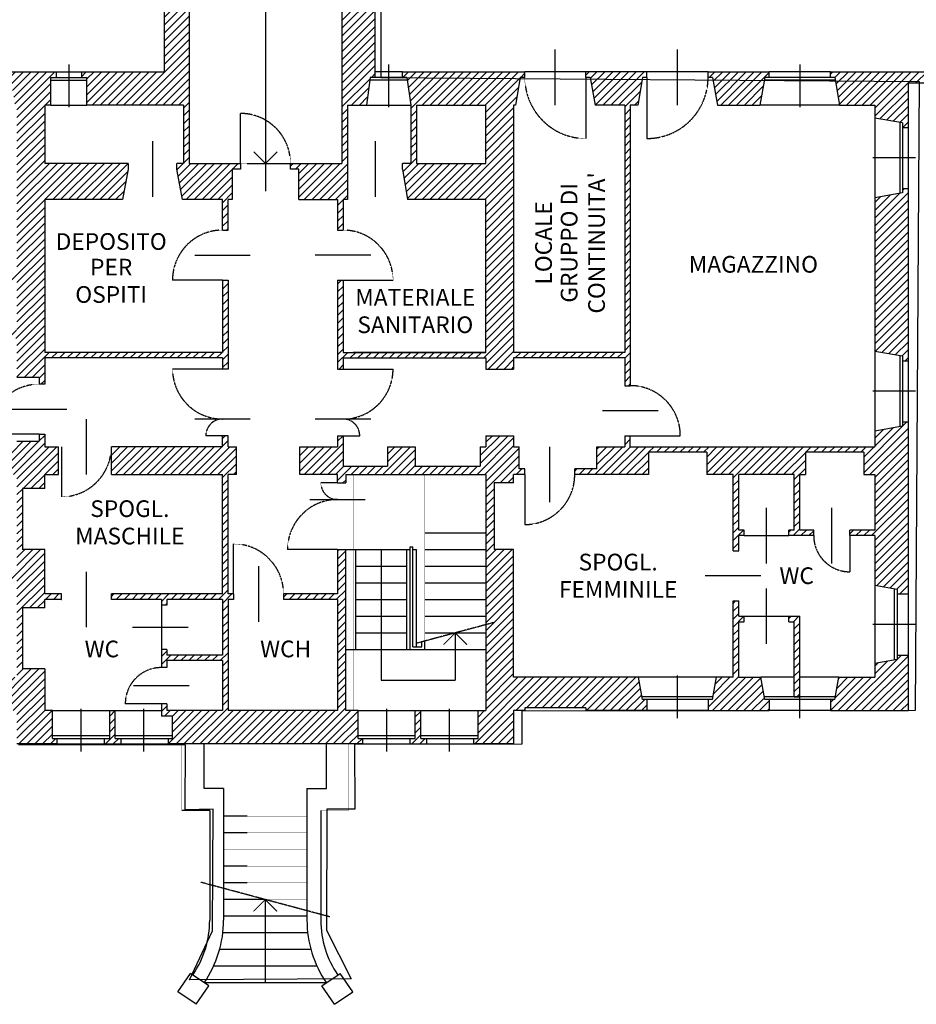
# Model space of a CAD drawing. Extents: x -68301 to 23073, y -35712 to 18010.
# Drawn here: x 4037 to 5651, y 6477 to 8250 of the extents above; entities that cross this region are included whole.
import ezdxf
from ezdxf.enums import TextEntityAlignment as Align

# ---------------------------------------------------------------- set-up
doc = ezdxf.new("R2010")
doc.units = 0
doc.header["$LTSCALE"] = 1.6
doc.linetypes.add('CENTER4', pattern=[0.5625, 0.375, -0.0625, 0.0625, -0.0625])
doc.linetypes.add('DASHED4', pattern=[0.1875, 0.125, -0.0625])
for name, color, linetype in [('APERTUR_APE6', 6, 'CONTINUOUS'), ('APERTUR_ASS6', 6, 'CONTINUOUS'), ('APERTUR_IBA6', 6, 'DASHED4'), ('DESTUSO_GEN6', 7, 'CONTINUOUS'), ('EDIFICI_DIS6', 1, 'CONTINUOUS'), ('MURI', 8, 'CONTINUOUS'), ('MURI_FINI', 9, 'CONTINUOUS'), ('PIANTE__DIS6', 7, 'CONTINUOUS'), ('RETINI__FND4', 5, 'CONTINUOUS'), ('SCALE', 4, 'CONTINUOUS'), ('SERR_ESTERNI', 6, 'CONTINUOUS')]:
    doc.layers.add(name, color=color, linetype=linetype)
doc.styles.get("Standard").update_dxf_attribs({"font": 'simplex.shx'})
pattern_1 = [(45, (-43944.254, 1999.841), (-7.0710678, 7.0710678), [])]

msp = doc.modelspace()

# ---------------------------------------------------------------- hatches: boundary and pattern name
at = {"layer": 'RETINI__FND4'}
h = msp.add_hatch(dxfattribs=at)
h.set_pattern_fill('U', color=256, scale=10, angle=45, style=0, pattern_type=0)
h.set_pattern_definition(pattern_1)
h.paths.add_polyline_path([(4677.468, 8555.744), (4662.468, 8555.744), (4662.468, 8545.744), (4617.468, 8545.744), (4617.468, 7990.744), (4524.968, 7990.744), (4524.968, 7980.744), (4539.968, 7980.744), (4539.968, 7925.744), (4609.468, 7925.744), (4609.468, 7870.744), (4619.468, 7870.744), (4619.468, 7925.744), (4627.468, 7925.744), (4627.468, 8095.744), (4661.468, 8095.744), (4668.468, 8145.744), (4677.468, 8145.744)])
h = msp.add_hatch(dxfattribs=at)
h.set_pattern_fill('U', color=256, scale=10, angle=45, style=0, pattern_type=0)
h.set_pattern_definition(pattern_1)
h.paths.add_polyline_path([(4342.468, 8460.744), (4297.468, 8460.744), (4297.468, 8155.744), (4148.468, 8155.744), (4148.468, 8145.744), (4158.468, 8145.744), (4158.468, 8095.744), (4332.468, 8095.744), (4332.468, 7990.744), (4320.468, 7990.744), (4320.468, 7980.744), (4330.468, 7925.744), (4402.468, 7925.744), (4402.468, 7870.744), (4412.468, 7870.744), (4412.468, 7925.744), (4419.968, 7925.744), (4419.968, 7980.744), (4434.968, 7980.744), (4434.968, 7990.744), (4342.468, 7990.744)])
h = msp.add_hatch(dxfattribs=at)
h.set_pattern_fill('U', color=256, scale=10, angle=45, style=0, pattern_type=0)
h.set_pattern_definition(pattern_1)
h.paths.add_polyline_path([(4222.468, 7925.744), (4232.468, 7980.744), (4232.468, 7990.744), (4082.468, 7990.744), (4082.468, 8095.744), (4093.468, 8095.744), (4093.468, 8145.744), (4103.468, 8145.744), (4103.468, 8155.744), (4012.468, 8155.744), (4012.468, 8145.744), (4020.468, 8145.744), (4029.218, 8095.744), (4032.468, 8095.744), (4032.468, 7795.744), (3937.468, 7795.744), (3937.468, 7765.744), (3952.468, 7765.744), (3952.468, 7780.744), (4032.468, 7780.744), (4032.468, 7690.744), (3952.468, 7690.744), (3952.468, 7705.744), (3937.468, 7705.744), (3937.468, 7675.744), (4032.468, 7675.744), (4032.468, 7605.744), (4072.468, 7605.744), (4072.468, 7593.244), (4082.468, 7593.244), (4082.468, 7640.744), (4402.468, 7640.744), (4402.468, 7620.744), (4412.468, 7620.744), (4412.468, 7780.744), (4402.468, 7780.744), (4402.468, 7650.744), (4082.468, 7650.744), (4082.468, 7925.744)])
h = msp.add_hatch(dxfattribs=at)
h.set_pattern_fill('U', color=256, scale=10, angle=45, style=0, pattern_type=0)
h.set_pattern_definition(pattern_1)
h.paths.add_polyline_path([(5056.468, 8155.744), (5056.468, 8145.744), (5064.468, 8145.744), (5073.218, 8095.744), (5126.468, 8095.744), (5126.468, 7650.744), (4926.468, 7650.744), (4926.468, 8095.744), (4929.718, 8095.744), (4938.468, 8145.744), (4946.468, 8145.744), (4946.468, 8155.744), (4726.468, 8155.744), (4726.468, 8145.744), (4734.468, 8145.744), (4741.468, 8095.744), (4741.468, 7990.744), (4726.718, 7990.744), (4726.718, 7980.744), (4735.468, 7925.744), (4876.468, 7925.744), (4876.468, 7650.744), (4637.468, 7650.744), (4619.468, 7650.744), (4619.468, 7780.744), (4609.468, 7780.744), (4609.468, 7620.744), (4619.468, 7620.744), (4619.468, 7640.744), (4876.468, 7640.744), (4876.468, 7620.744), (4926.468, 7620.744), (4926.468, 7640.744), (5126.468, 7640.744), (5126.468, 7590.744), (5136.468, 7590.744), (5136.468, 8095.744), (5149.718, 8095.744), (5158.468, 8145.744), (5166.468, 8145.744), (5166.468, 8155.744)])
h.paths.add_polyline_path([(4876.468, 8095.744), (4751.468, 8095.744), (4751.468, 7990.744), (4876.468, 7990.744)], flags=17)
h = msp.add_hatch(dxfattribs=at)
h.set_pattern_fill('U', color=256, scale=10, angle=45, style=0, pattern_type=0)
h.set_pattern_definition(pattern_1)
h.paths.add_polyline_path([(5369.718, 8095.744), (5378.468, 8145.744), (5386.468, 8145.744), (5386.468, 8155.744), (5276.468, 8155.744), (5276.468, 8145.744), (5284.468, 8145.744), (5293.218, 8095.744)])
h = msp.add_hatch(dxfattribs=at)
h.set_pattern_fill('U', color=256, scale=10, angle=45, style=0, pattern_type=0)
h.set_pattern_definition(pattern_1)
h.paths.add_polyline_path([(5636.468, 8135.744), (6187.692, 8135.744), (6193.051, 8155.744), (5636.468, 8155.744), (5496.468, 8155.744), (5496.468, 8145.744), (5504.468, 8145.744), (5513.218, 8095.744), (5576.468, 8095.744), (5576.468, 8072.494), (5626.468, 8063.744), (5626.468, 8055.744), (5636.468, 8055.744)])
h = msp.add_hatch(dxfattribs=at)
h.set_pattern_fill('U', color=256, scale=10, angle=45, style=0, pattern_type=0)
h.set_pattern_definition(pattern_1)
h.paths.add_polyline_path([(5636.468, 7945.744), (5626.468, 7945.744), (5626.468, 7937.744), (5576.468, 7928.994), (5576.468, 7652.494), (5626.468, 7643.744), (5626.468, 7635.744), (5636.468, 7635.744)])
h = msp.add_hatch(dxfattribs=at)
h.set_pattern_fill('U', color=256, scale=10, angle=45, style=0, pattern_type=0)
h.set_pattern_definition(pattern_1)
h.paths.add_polyline_path([(5636.468, 7525.744), (5626.468, 7525.744), (5626.468, 7517.744), (5576.468, 7508.994), (5576.468, 7480.744), (5136.468, 7480.744), (5136.468, 7500.744), (5126.468, 7500.744), (5126.468, 7480.744), (5076.468, 7480.744), (5076.468, 7440.744), (5036.468, 7440.744), (5036.468, 7430.744), (5168.968, 7430.744), (5168.968, 7470.744), (5273.968, 7470.744), (5273.968, 7430.744), (5321.468, 7430.744), (5321.468, 7293.244), (5331.468, 7293.244), (5331.468, 7320.744), (5341.468, 7320.744), (5341.468, 7330.744), (5331.468, 7330.744), (5331.468, 7430.744), (5431.468, 7430.744), (5431.468, 7330.744), (5421.468, 7330.744), (5421.468, 7320.744), (5466.468, 7320.744), (5466.468, 7330.744), (5441.468, 7330.744), (5441.468, 7430.744), (5451.468, 7430.744), (5451.468, 7470.744), (5556.468, 7470.744), (5556.468, 7430.744), (5576.468, 7430.744), (5576.468, 7330.744), (5531.468, 7330.744), (5531.468, 7320.744), (5576.468, 7320.744), (5576.468, 7230.744), (5616.468, 7223.744), (5616.468, 7215.744), (5636.468, 7215.744)])
h = msp.add_hatch(dxfattribs=at)
h.set_pattern_fill('U', color=256, scale=10, angle=45, style=0, pattern_type=0)
h.set_pattern_definition(pattern_1)
h.paths.add_polyline_path([(4082.468, 7295.744), (4042.468, 7295.744), (4042.468, 7405.744), (4082.468, 7405.744), (4082.468, 7430.744), (4107.468, 7430.744), (4107.468, 7480.744), (4082.468, 7480.744), (4082.468, 7503.244), (4072.468, 7503.244), (4072.468, 7490.744), (4032.468, 7490.744), (4032.468, 7480.744), (3502.468, 7480.744), (3502.468, 7430.744), (3682.468, 7430.744), (3682.468, 7470.744), (3822.468, 7470.744), (3822.468, 7340.744), (3832.468, 7340.744), (3832.468, 7430.744), (3902.468, 7430.744), (3902.468, 7470.744), (4022.468, 7470.744), (4022.468, 7430.744), (4032.468, 7430.744), (4032.468, 7255.744), (3832.468, 7255.744), (3832.468, 7270.744), (3822.468, 7270.744), (3822.468, 7225.744), (3832.468, 7225.744), (3832.468, 7240.744), (4032.468, 7240.744), (4032.468, 7065.744), (3832.468, 7065.744), (3832.468, 7155.744), (3822.468, 7155.744), (3822.468, 7065.744), (3809.218, 7065.744), (3800.468, 7015.744), (3792.468, 7015.744), (3792.468, 7005.744), (4032.468, 7005.744), (4032.468, 6945.744), (4104.468, 6945.744), (4104.468, 6955.744), (4096.468, 6955.744), (4096.468, 7005.744), (4082.468, 7005.744), (4082.468, 7080.744), (4042.468, 7080.744), (4042.468, 7190.744), (4082.468, 7190.744), (4082.468, 7205.744), (4112.468, 7205.744), (4112.468, 7215.744), (4082.468, 7215.744)])
h = msp.add_hatch(dxfattribs=at)
h.set_pattern_fill('U', color=256, scale=10, angle=45, style=0, pattern_type=0)
h.set_pattern_definition(pattern_1)
h.paths.add_polyline_path([(4654.468, 6945.744), (4654.468, 6955.744), (4646.468, 6955.744), (4646.468, 7005.744), (4624.468, 7005.744), (4624.468, 7295.744), (4609.468, 7295.744), (4609.468, 7215.744), (4512.468, 7215.744), (4512.468, 7205.744), (4609.468, 7205.744), (4609.468, 7005.744), (4412.468, 7005.744), (4412.468, 7205.744), (4422.468, 7205.744), (4422.468, 7215.744), (4412.468, 7215.744), (4412.468, 7430.744), (4427.468, 7430.744), (4427.468, 7480.744), (4412.468, 7480.744), (4412.468, 7500.744), (4402.468, 7500.744), (4402.468, 7480.744), (4202.468, 7480.744), (4202.468, 7430.744), (4402.468, 7430.744), (4402.468, 7215.744), (4202.468, 7215.744), (4202.468, 7205.744), (4292.468, 7205.744), (4292.468, 7195.744), (4302.468, 7195.744), (4302.468, 7205.744), (4402.468, 7205.744), (4402.468, 7105.744), (4302.468, 7105.744), (4302.468, 7115.744), (4292.468, 7115.744), (4292.468, 7083.244), (4302.468, 7083.244), (4302.468, 7095.744), (4402.468, 7095.744), (4402.468, 7005.744), (4302.468, 7005.744), (4302.468, 7018.244), (4292.468, 7018.244), (4292.468, 6995.744), (4312.468, 6995.744), (4312.468, 6955.744), (4304.468, 6955.744), (4304.468, 6945.744)])
h = msp.add_hatch(dxfattribs=at)
h.set_pattern_fill('U', color=256, scale=10, angle=45, style=0, pattern_type=0)
h.set_pattern_definition(pattern_1)
h.paths.add_polyline_path([(4926.468, 7005.744), (4946.468, 7005.744), (4946.468, 7010.744), (5056.468, 7010.744), (5056.468, 7005.744), (5166.468, 7005.744), (5166.468, 7025.744), (5158.468, 7025.744), (5151.468, 7065.744), (4926.468, 7065.744), (4926.468, 7295.744), (4891.468, 7295.744), (4891.468, 7415.744), (4926.468, 7415.744), (4926.468, 7430.744), (4946.468, 7430.744), (4946.468, 7440.744), (4936.468, 7440.744), (4936.468, 7480.744), (4926.468, 7480.744), (4926.468, 7500.744), (4876.468, 7500.744), (4876.468, 7480.744), (4866.468, 7480.744), (4866.468, 7445.744), (4749.468, 7445.744), (4749.468, 7480.744), (4699.468, 7480.744), (4699.468, 7445.744), (4619.468, 7445.744), (4619.468, 7500.744), (4609.468, 7500.744), (4609.468, 7480.744), (4541.468, 7480.744), (4541.468, 7430.744), (4609.468, 7430.744), (4609.468, 7415.744), (4624.468, 7415.744), (4624.468, 7430.744), (4876.468, 7430.744), (4876.468, 7005.744), (4862.468, 7005.744), (4862.468, 6955.744), (4854.468, 6955.744), (4854.468, 6945.744), (4926.468, 6945.744)])
h = msp.add_hatch(dxfattribs=at)
h.set_pattern_fill('U', color=256, scale=10, angle=45, style=0, pattern_type=0)
h.set_pattern_definition(pattern_1)
h.paths.add_polyline_path([(5386.468, 7005.744), (5386.468, 7010.744), (5386.468, 7025.744), (5378.468, 7025.744), (5371.468, 7065.744), (5331.468, 7065.744), (5331.468, 7165.744), (5341.468, 7165.744), (5341.468, 7175.744), (5331.468, 7175.744), (5331.468, 7203.244), (5321.468, 7203.244), (5321.468, 7065.744), (5291.468, 7065.744), (5284.468, 7025.744), (5276.468, 7025.744), (5276.468, 7005.744)])
h = msp.add_hatch(dxfattribs=at)
h.set_pattern_fill('U', color=256, scale=10, angle=45, style=0, pattern_type=0)
h.set_pattern_definition(pattern_1)
h.paths.add_polyline_path([(5421.468, 7175.744), (5421.468, 7165.744), (5431.468, 7165.744), (5431.468, 7030.744), (5441.468, 7030.744), (5441.468, 7175.744)])
h = msp.add_hatch(dxfattribs=at)
h.set_pattern_fill('U', color=256, scale=10, angle=45, style=0, pattern_type=0)
h.set_pattern_definition(pattern_1)
h.paths.add_polyline_path([(5576.468, 7090.744), (5576.468, 7065.744), (5511.468, 7065.744), (5504.468, 7025.744), (5496.468, 7025.744), (5496.468, 7005.744), (5636.468, 7005.744), (5636.468, 7105.744), (5616.468, 7105.744), (5616.468, 7097.744)])
h = msp.add_hatch(dxfattribs=at)
h.set_pattern_fill('U', color=256, scale=10, angle=45, style=0, pattern_type=0)
h.set_pattern_definition(pattern_1)
h.paths.add_polyline_path([(4199.468, 6955.744), (4189.468, 6955.744), (4189.468, 6945.744), (4219.468, 6945.744), (4219.468, 6955.744), (4209.468, 6955.744), (4209.468, 7005.744), (4199.468, 7005.744)])
h = msp.add_hatch(dxfattribs=at)
h.set_pattern_fill('U', color=256, scale=10, angle=45, style=0, pattern_type=0)
h.set_pattern_definition(pattern_1)
h.paths.add_polyline_path([(4749.468, 6955.744), (4739.468, 6955.744), (4739.468, 6945.744), (4769.468, 6945.744), (4769.468, 6955.744), (4759.468, 6955.744), (4759.468, 7005.744), (4749.468, 7005.744)])

# ---------------------------------------------------------------- linework, layer by layer
at = {"layer": 'APERTUR_APE6'}
for p, q in [((5056.468, 8145.744), (5056.468, 8035.744)), ((5166.468, 8145.744), (5166.468, 8035.744)), ((4434.968, 7990.744), (4434.968, 8080.744)), ((4402.468, 7780.744), (4312.468, 7780.744)), ((4619.468, 7780.744), (4709.468, 7780.744)), ((4402.468, 7620.744), (4312.468, 7620.744)), ((4619.468, 7620.744), (4709.468, 7620.744)), ((4072.468, 7503.244), (3982.468, 7503.244)), ((4402.468, 7500.744), (4372.468, 7500.744)), ((4619.468, 7500.744), (4649.468, 7500.744)), ((5136.468, 7500.744), (5226.468, 7500.744)), ((4112.468, 7480.744), (4112.468, 7390.744)), ((4946.468, 7430.744), (4946.468, 7340.744)), ((4609.468, 7415.744), (4579.468, 7415.744)), ((5531.468, 7320.744), (5531.468, 7255.744)), ((4422.468, 7215.744), (4422.468, 7305.744)), ((4609.468, 7295.744), (4519.468, 7295.744)), ((4292.468, 7018.244), (4227.468, 7018.244))]:
    msp.add_line(p, q, dxfattribs=at)
at = {"layer": 'APERTUR_ASS6'}
for p, q in [((5001.468, 8095.744), (5001.468, 8195.744)), ((5221.468, 8095.744), (5221.468, 8195.744)), ((4276.468, 8030.744), (4276.468, 7930.744)), ((4479.968, 8040.744), (4479.968, 7940.744)), ((4677.093, 8030.744), (4677.093, 7930.744)), ((4352.468, 7825.744), (4452.468, 7825.744)), ((4669.468, 7825.744), (4569.468, 7825.744)), ((4022.468, 7548.244), (4122.468, 7548.244)), ((5186.468, 7545.744), (5086.468, 7545.744)), ((4157.468, 7430.744), (4157.468, 7530.744)), ((4452.468, 7530.744), (4352.468, 7530.744)), ((4669.468, 7530.744), (4569.468, 7530.744)), ((4991.468, 7380.744), (4991.468, 7480.744)), ((4559.468, 7385.744), (4659.468, 7385.744)), ((5381.468, 7270.744), (5381.468, 7370.744)), ((5498.968, 7270.744), (5498.968, 7370.744)), ((4157.468, 7155.744), (4157.468, 7255.744)), ((4467.468, 7265.744), (4467.468, 7165.744)), ((5371.468, 7248.244), (5271.468, 7248.244)), ((5381.468, 7125.744), (5381.468, 7225.744)), ((4240.468, 7155.744), (4340.468, 7155.744)), ((4242.468, 7050.744), (4342.468, 7050.744))]:
    msp.add_line(p, q, dxfattribs=at)
at = {"layer": 'APERTUR_IBA6'}
for centre, radius, start, end in [((5056.468, 8145.744), 110, 180, 270), ((5166.468, 8145.744), 110, 270, 360), ((4434.968, 7990.744), 90, 0, 90), ((4402.468, 7780.744), 90, 90, 180), ((4619.468, 7780.744), 90, 0, 90), ((4402.468, 7620.744), 90, 180, 270), ((4619.468, 7620.744), 90, 270, 0), ((4072.468, 7503.244), 90, 90, 180), ((5136.468, 7500.744), 90, 0, 90), ((4402.468, 7500.744), 30, 90, 180), ((4619.468, 7500.744), 30, 0, 90), ((4112.468, 7480.744), 90, 270, 0), ((4946.468, 7430.744), 90, 270, 0), ((4609.468, 7415.744), 30, 180, 270), ((4609.468, 7295.744), 90, 90, 180), ((5531.468, 7320.744), 65, 180, 270), ((4422.468, 7215.744), 90, 0, 90), ((4292.468, 7018.244), 65, 90, 180)]:
    msp.add_arc(centre, radius, start, end, dxfattribs=at)
at = {"layer": 'EDIFICI_DIS6', "flags": 128}
msp.add_lwpolyline([(4687.787, 9259.943), (4687.397, 8145.535), (5656.045, 8138.162), (5649.341, 7005.744), (4940.98, 7004.825), (4941.09, 6945.262), (4640.34, 6944.86), (4640.45, 6828.512), (4590.46, 6828.451), (4589.572, 6610.341), (4634.265, 6523.212), (4343.302, 6521.218), (4384.547, 6609.484), (4385.473, 6828.093), (4335.49, 6827.089), (4335.962, 6943.453), (4035.151, 6944.079)], dxfattribs=at)
at = {"layer": 'MURI'}
for p, q in [((4617.468, 8545.744), (4617.468, 7990.744)), ((4297.468, 8460.744), (4297.468, 8155.744)), ((4342.468, 8460.744), (4342.468, 7990.744)), ((4012.468, 8155.744), (4103.468, 8155.744)), ((4148.468, 8155.744), (4148.468, 8145.744)), ((4148.468, 8155.744), (4297.468, 8155.744)), ((5166.468, 8155.744), (5056.468, 8155.744)), ((4093.468, 8095.744), (4093.468, 8145.744)), ((4148.468, 8145.744), (4158.468, 8145.744)), ((4158.468, 8095.744), (4158.468, 8145.744)), ((4332.468, 8095.744), (4332.468, 7990.744)), ((4627.468, 8095.744), (4627.468, 7925.744)), ((4751.468, 8095.744), (4876.468, 8095.744)), ((4751.468, 8095.744), (4751.468, 7990.744)), ((4876.468, 7990.744), (4876.468, 8095.744)), ((4232.468, 7990.744), (4082.468, 7990.744)), ((4232.468, 7980.744), (4222.468, 7925.744)), ((4232.468, 7990.744), (4232.468, 7980.744)), ((4332.468, 7990.744), (4320.468, 7990.744)), ((4320.468, 7980.744), (4320.468, 7990.744)), ((4330.468, 7925.744), (4320.468, 7980.744)), ((4342.468, 7990.744), (4434.968, 7990.744)), ((4434.968, 7980.744), (4419.968, 7980.744)), ((4524.968, 7980.744), (4524.968, 7990.744)), ((4524.968, 7990.744), (4617.468, 7990.744)), ((4539.968, 7980.744), (4524.968, 7980.744)), ((4539.968, 7925.744), (4539.968, 7980.744)), ((4751.468, 7990.744), (4876.468, 7990.744)), ((4222.468, 7925.744), (4082.468, 7925.744)), ((4402.468, 7925.744), (4330.468, 7925.744)), ((4419.968, 7925.744), (4412.468, 7925.744)), ((4627.468, 7925.744), (4619.468, 7925.744)), ((4876.468, 7925.744), (4735.468, 7925.744)), ((4876.468, 7650.744), (4876.468, 7925.744)), ((4072.468, 7503.244), (4082.468, 7503.244)), ((4072.468, 7503.244), (4072.468, 7490.744)), ((4082.468, 7503.244), (4082.468, 7480.744)), ((4402.468, 7480.744), (4402.468, 7500.744)), ((4412.468, 7500.744), (4402.468, 7500.744)), ((4412.468, 7480.744), (4412.468, 7500.744)), ((4609.468, 7500.744), (4609.468, 7480.744)), ((4609.468, 7500.744), (4619.468, 7500.744)), ((4619.468, 7500.744), (4619.468, 7445.744)), ((5126.468, 7500.744), (5126.468, 7480.744)), ((5136.468, 7480.744), (5136.468, 7500.744)), ((4032.468, 7490.744), (4072.468, 7490.744)), ((4082.468, 7480.744), (4107.468, 7480.744)), ((4107.468, 7430.744), (4107.468, 7480.744)), ((4402.468, 7480.744), (4202.468, 7480.744)), ((4202.468, 7430.744), (4202.468, 7480.744)), ((4412.468, 7480.744), (4427.468, 7480.744)), ((4427.468, 7430.744), (4427.468, 7480.744)), ((4541.468, 7430.744), (4541.468, 7480.744)), ((4541.468, 7480.744), (4609.468, 7480.744)), ((4699.468, 7480.744), (4699.468, 7445.744)), ((4699.468, 7480.744), (4749.468, 7480.744)), ((4749.468, 7480.744), (4749.468, 7445.744)), ((5076.468, 7440.744), (5076.468, 7480.744)), ((4619.468, 7445.744), (4699.468, 7445.744)), ((4749.468, 7445.744), (4866.468, 7445.744)), ((4082.468, 7405.744), (4082.468, 7430.744)), ((4082.468, 7430.744), (4107.468, 7430.744)), ((4202.468, 7430.744), (4402.468, 7430.744)), ((4402.468, 7215.744), (4402.468, 7430.744)), ((4412.468, 7215.744), (4412.468, 7430.744)), ((4427.468, 7430.744), (4412.468, 7430.744)), ((4609.468, 7430.744), (4541.468, 7430.744)), ((4609.468, 7415.744), (4609.468, 7430.744)), ((4624.468, 7430.744), (4876.468, 7430.744)), ((4946.468, 7440.744), (4936.468, 7440.744)), ((5076.468, 7440.744), (5036.468, 7440.744)), ((5168.968, 7430.744), (5036.468, 7430.744)), ((5441.468, 7430.744), (5451.468, 7430.744)), ((5556.468, 7430.744), (5576.468, 7430.744)), ((4609.468, 7415.744), (4624.468, 7415.744)), ((4082.468, 7405.744), (4042.468, 7405.744)), ((4082.468, 7295.744), (4042.468, 7295.744)), ((4082.468, 7215.744), (4082.468, 7295.744)), ((4609.468, 7295.744), (4624.468, 7295.744)), ((4624.468, 7005.744), (4624.468, 7295.744)), ((5321.468, 7293.244), (5331.468, 7293.244)), ((4112.468, 7215.744), (4082.468, 7215.744)), ((4112.468, 7205.744), (4112.468, 7215.744)), ((4402.468, 7215.744), (4202.468, 7215.744)), ((4202.468, 7205.744), (4202.468, 7215.744)), ((4422.468, 7215.744), (4412.468, 7215.744)), ((4609.468, 7215.744), (4512.468, 7215.744)), ((4082.468, 7190.744), (4082.468, 7205.744)), ((4112.468, 7205.744), (4082.468, 7205.744)), ((4292.468, 7205.744), (4202.468, 7205.744)), ((4402.468, 7205.744), (4302.468, 7205.744)), ((4422.468, 7205.744), (4412.468, 7205.744)), ((4609.468, 7205.744), (4512.468, 7205.744)), ((5321.468, 7203.244), (5331.468, 7203.244)), ((4082.468, 7190.744), (4042.468, 7190.744)), ((4302.468, 7195.744), (4292.468, 7195.744)), ((4302.468, 7115.744), (4292.468, 7115.744)), ((4402.468, 7105.744), (4302.468, 7105.744)), ((4402.468, 7095.744), (4302.468, 7095.744)), ((4082.468, 7080.744), (4042.468, 7080.744)), ((4082.468, 7080.744), (4082.468, 7005.744)), ((4302.468, 7083.244), (4292.468, 7083.244)), ((5431.468, 7030.744), (5441.468, 7030.744)), ((4096.468, 7005.744), (4082.468, 7005.744)), ((4096.468, 6955.744), (4096.468, 7005.744)), ((4199.468, 7005.744), (4209.468, 7005.744)), ((4199.468, 6955.744), (4199.468, 7005.744)), ((4209.468, 6955.744), (4209.468, 7005.744)), ((4302.468, 7018.244), (4292.468, 7018.244)), ((4646.468, 7005.744), (4624.468, 7005.744)), ((4646.468, 6955.744), (4646.468, 7005.744)), ((4749.468, 6955.744), (4749.468, 7005.744)), ((4749.468, 7005.744), (4759.468, 7005.744)), ((4759.468, 6955.744), (4759.468, 7005.744)), ((4862.468, 7005.744), (4876.468, 7005.744)), ((4862.468, 6955.744), (4862.468, 7005.744)), ((4946.468, 7005.744), (4926.468, 7005.744)), ((4926.468, 7005.744), (4926.468, 6945.744)), ((5056.468, 7010.744), (4946.468, 7010.744)), ((4312.468, 6955.744), (4312.468, 6995.744)), ((4189.468, 6945.744), (4219.468, 6945.744)), ((4739.468, 6945.744), (4769.468, 6945.744))]:
    msp.add_line(p, q, dxfattribs=at)
at = {"layer": 'MURI', "linetype": 'Continuous'}
for p, q in [((4677.468, 8145.744), (4677.468, 8555.744)), ((4103.468, 8145.744), (4103.468, 8155.744)), ((4726.468, 8145.744), (4726.468, 8155.744)), ((4726.468, 8155.744), (4946.468, 8155.744)), ((4946.468, 8145.744), (4946.468, 8155.744)), ((5056.468, 8145.744), (5056.468, 8155.744)), ((5166.468, 8145.744), (5166.468, 8155.744)), ((5276.468, 8145.744), (5276.468, 8155.744)), ((5276.468, 8155.744), (5386.468, 8155.744)), ((5386.468, 8145.744), (5386.468, 8155.744)), ((5496.468, 8155.744), (5636.468, 8155.744)), ((5496.468, 8145.744), (5496.468, 8155.744)), ((5636.468, 8155.744), (6193.051, 8155.744)), ((4093.468, 8145.744), (4103.468, 8145.744)), ((4668.468, 8145.744), (4661.468, 8095.744)), ((4677.468, 8145.744), (4668.468, 8145.744)), ((4734.468, 8145.744), (4726.468, 8145.744)), ((4734.468, 8145.744), (4741.468, 8095.744)), ((4938.468, 8145.744), (4929.718, 8095.744)), ((4946.468, 8145.744), (4938.468, 8145.744)), ((5064.468, 8145.744), (5056.468, 8145.744)), ((5064.468, 8145.744), (5073.218, 8095.744)), ((5158.468, 8145.744), (5149.718, 8095.744)), ((5166.468, 8145.744), (5158.468, 8145.744)), ((5284.468, 8145.744), (5276.468, 8145.744)), ((5284.468, 8145.744), (5293.218, 8095.744)), ((5378.468, 8145.744), (5369.718, 8095.744)), ((5386.468, 8145.744), (5378.468, 8145.744)), ((5504.468, 8145.744), (5496.468, 8145.744)), ((5504.468, 8145.744), (5513.218, 8095.744)), ((5636.468, 8135.744), (5636.468, 8055.744)), ((5636.468, 8135.744), (6187.692, 8135.744)), ((4082.468, 8095.744), (4082.468, 7990.744)), ((4093.468, 8095.744), (4082.468, 8095.744)), ((4332.468, 8095.744), (4158.468, 8095.744)), ((4627.468, 8095.744), (4661.468, 8095.744)), ((4741.468, 8095.744), (4741.468, 7990.744)), ((4929.718, 8095.744), (4926.468, 8095.744)), ((4926.468, 8095.744), (4926.468, 7650.744)), ((5126.468, 8095.744), (5073.218, 8095.744)), ((5126.468, 8095.744), (5126.468, 7650.744)), ((5136.468, 8095.744), (5136.468, 7590.744)), ((5149.718, 8095.744), (5136.468, 8095.744)), ((5293.218, 8095.744), (5369.718, 8095.744)), ((5513.218, 8095.744), (5576.468, 8095.744)), ((5576.468, 8095.744), (5576.468, 8072.494)), ((5626.468, 8063.744), (5576.468, 8072.494)), ((5626.468, 8063.744), (5626.468, 8055.744)), ((5626.468, 8055.744), (5636.468, 8055.744)), ((4419.968, 7980.744), (4419.968, 7925.744)), ((4434.968, 7990.744), (4434.968, 7980.744)), ((4726.718, 7980.744), (4726.718, 7990.744)), ((4741.468, 7990.744), (4726.718, 7990.744)), ((4726.718, 7980.744), (4735.468, 7925.744)), ((5626.468, 7945.744), (5626.468, 7937.744)), ((5626.468, 7945.744), (5636.468, 7945.744)), ((5636.468, 7945.744), (5636.468, 7635.744)), ((4082.468, 7925.744), (4082.468, 7650.744)), ((4402.468, 7870.744), (4402.468, 7925.744)), ((4412.468, 7870.744), (4412.468, 7925.744)), ((4539.968, 7925.744), (4609.468, 7925.744)), ((4609.468, 7925.744), (4609.468, 7870.744)), ((4619.468, 7925.744), (4619.468, 7870.744)), ((5626.468, 7937.744), (5576.468, 7928.994)), ((5576.468, 7930.744), (5576.468, 7895.744)), ((5576.468, 7928.994), (5576.468, 7652.494)), ((4402.468, 7870.744), (4412.468, 7870.744)), ((4609.468, 7870.744), (4619.468, 7870.744)), ((4402.468, 7780.744), (4412.468, 7780.744)), ((4402.468, 7780.744), (4402.468, 7650.744)), ((4412.468, 7780.744), (4412.468, 7620.744)), ((4609.468, 7780.744), (4609.468, 7620.744)), ((4609.468, 7780.744), (4619.468, 7780.744)), ((4619.468, 7780.744), (4619.468, 7650.744)), ((4402.468, 7650.744), (4082.468, 7650.744)), ((4402.468, 7640.744), (4082.468, 7640.744)), ((4082.468, 7640.744), (4082.468, 7593.244)), ((4402.468, 7640.744), (4402.468, 7620.744)), ((4619.468, 7650.744), (4876.468, 7650.744)), ((4619.468, 7640.744), (4876.468, 7640.744)), ((4619.468, 7640.744), (4619.468, 7620.744)), ((4876.468, 7650.744), (4637.468, 7650.744)), ((4876.468, 7640.744), (4876.468, 7620.744)), ((5126.468, 7650.744), (4926.468, 7650.744)), ((4926.468, 7640.744), (4926.468, 7620.744)), ((5126.468, 7640.744), (4926.468, 7640.744)), ((5126.468, 7640.744), (5126.468, 7590.744)), ((5626.468, 7643.744), (5576.468, 7652.494)), ((5626.468, 7643.744), (5626.468, 7635.744)), ((5626.468, 7635.744), (5636.468, 7635.744)), ((4072.468, 7605.744), (4032.468, 7605.744)), ((4072.468, 7605.744), (4072.468, 7593.244)), ((4412.468, 7620.744), (4402.468, 7620.744)), ((4609.468, 7620.744), (4619.468, 7620.744)), ((4876.468, 7620.744), (4926.468, 7620.744)), ((4082.468, 7593.244), (4072.468, 7593.244)), ((5126.468, 7590.744), (5136.468, 7590.744)), ((5626.468, 7517.744), (5576.468, 7508.994)), ((5626.468, 7525.744), (5626.468, 7517.744)), ((5626.468, 7525.744), (5636.468, 7525.744)), ((5636.468, 7525.744), (5636.468, 7215.744)), ((4876.468, 7500.744), (4926.468, 7500.744)), ((4876.468, 7500.744), (4876.468, 7480.744)), ((4926.468, 7500.744), (4926.468, 7480.744)), ((5126.468, 7500.744), (5136.468, 7500.744)), ((5576.468, 7508.994), (5576.468, 7480.744)), ((4866.468, 7480.744), (4866.468, 7445.744)), ((4866.468, 7480.744), (4876.468, 7480.744)), ((4926.468, 7480.744), (4936.468, 7480.744)), ((4936.468, 7440.744), (4936.468, 7480.744)), ((5076.468, 7480.744), (5126.468, 7480.744)), ((5136.468, 7480.744), (5576.468, 7480.744)), ((5273.968, 7470.744), (5168.968, 7470.744)), ((5168.968, 7470.744), (5168.968, 7430.744)), ((5273.968, 7470.744), (5273.968, 7430.744)), ((5451.468, 7470.744), (5451.468, 7430.744)), ((5556.468, 7470.744), (5451.468, 7470.744)), ((5556.468, 7470.744), (5556.468, 7430.744)), ((4624.468, 7430.744), (4624.468, 7415.744)), ((4876.468, 7430.744), (4876.468, 7005.744)), ((4926.468, 7415.744), (4926.468, 7430.744)), ((4946.468, 7430.744), (4926.468, 7430.744)), ((4946.468, 7430.744), (4946.468, 7440.744)), ((5036.468, 7430.744), (5036.468, 7440.744)), ((5321.468, 7430.744), (5273.968, 7430.744)), ((5321.468, 7293.244), (5321.468, 7430.744)), ((5331.468, 7330.744), (5331.468, 7430.744)), ((5431.468, 7430.744), (5331.468, 7430.744)), ((5431.468, 7330.744), (5431.468, 7430.744)), ((5441.468, 7330.744), (5441.468, 7430.744)), ((5576.468, 7430.744), (5576.468, 7330.744)), ((4891.468, 7415.744), (4891.468, 7295.744)), ((4926.468, 7415.744), (4891.468, 7415.744)), ((4042.468, 7405.744), (4042.468, 7295.744)), ((5341.468, 7330.744), (5331.468, 7330.744)), ((5341.468, 7320.744), (5331.468, 7320.744)), ((5331.468, 7293.244), (5331.468, 7320.744)), ((5341.468, 7320.744), (5341.468, 7330.744)), ((5421.468, 7320.744), (5421.468, 7330.744)), ((5431.468, 7330.744), (5421.468, 7330.744)), ((5466.468, 7320.744), (5421.468, 7320.744)), ((5466.468, 7330.744), (5441.468, 7330.744)), ((5466.468, 7320.744), (5466.468, 7330.744)), ((5531.468, 7320.744), (5531.468, 7330.744)), ((5576.468, 7330.744), (5531.468, 7330.744)), ((5576.468, 7320.744), (5531.468, 7320.744)), ((5576.468, 7320.744), (5576.468, 7230.744)), ((4609.468, 7295.744), (4609.468, 7215.744)), ((4926.468, 7295.744), (4891.468, 7295.744)), ((4926.468, 7065.744), (4926.468, 7295.744)), ((4422.468, 7215.744), (4422.468, 7205.744)), ((4512.468, 7215.744), (4512.468, 7205.744)), ((5616.468, 7223.744), (5576.468, 7230.744)), ((5616.468, 7223.744), (5616.468, 7215.744)), ((5616.468, 7215.744), (5636.468, 7215.744)), ((4292.468, 7205.744), (4292.468, 7195.744)), ((4302.468, 7205.744), (4302.468, 7195.744)), ((4402.468, 7205.744), (4402.468, 7105.744)), ((4412.468, 7205.744), (4412.468, 7005.744)), ((4609.468, 7205.744), (4609.468, 7005.744)), ((5321.468, 7065.744), (5321.468, 7203.244)), ((5331.468, 7175.744), (5331.468, 7203.244)), ((4042.468, 7190.744), (4042.468, 7080.744)), ((5331.468, 7175.744), (5341.468, 7175.744)), ((5331.468, 7165.744), (5341.468, 7165.744)), ((5331.468, 7065.744), (5331.468, 7165.744)), ((5341.468, 7165.744), (5341.468, 7175.744)), ((5421.468, 7175.744), (5441.468, 7175.744)), ((5421.468, 7165.744), (5421.468, 7175.744)), ((5421.468, 7165.744), (5431.468, 7165.744)), ((5431.468, 7030.744), (5431.468, 7165.744)), ((5441.468, 7030.744), (5441.468, 7175.744)), ((4292.468, 7115.744), (4292.468, 7083.244)), ((4302.468, 7115.744), (4302.468, 7105.744)), ((4302.468, 7095.744), (4302.468, 7083.244)), ((4402.468, 7095.744), (4402.468, 7005.744)), ((5616.468, 7097.744), (5576.468, 7090.744)), ((5576.468, 7090.744), (5576.468, 7065.744)), ((5616.468, 7105.744), (5616.468, 7097.744)), ((5616.468, 7105.744), (5636.468, 7105.744)), ((5636.468, 7105.744), (5636.468, 7005.744)), ((5151.468, 7065.744), (4926.468, 7065.744)), ((5158.468, 7025.744), (5151.468, 7065.744)), ((5284.468, 7025.744), (5291.468, 7065.744)), ((5321.468, 7065.744), (5291.468, 7065.744)), ((5331.468, 7065.744), (5371.468, 7065.744)), ((5378.468, 7025.744), (5371.468, 7065.744)), ((5504.468, 7025.744), (5511.468, 7065.744)), ((5511.468, 7065.744), (5576.468, 7065.744)), ((5166.468, 7025.744), (5158.468, 7025.744)), ((5166.468, 7025.744), (5166.468, 7005.744)), ((5284.468, 7025.744), (5276.468, 7025.744)), ((5276.468, 7025.744), (5276.468, 7005.744)), ((5386.468, 7025.744), (5378.468, 7025.744)), ((5386.468, 7025.744), (5386.468, 7005.744)), ((5504.468, 7025.744), (5496.468, 7025.744)), ((5496.468, 7025.744), (5496.468, 7005.744)), ((4292.468, 7018.244), (4292.468, 6995.744)), ((4302.468, 7018.244), (4302.468, 7005.744)), ((4402.468, 7005.744), (4302.468, 7005.744)), ((4609.468, 7005.744), (4412.468, 7005.744)), ((4946.468, 7010.744), (4946.468, 7005.744)), ((5056.468, 7010.744), (5056.468, 7005.744)), ((5166.468, 7005.744), (5056.468, 7005.744)), ((5276.468, 7005.744), (5386.468, 7005.744)), ((5386.468, 7010.744), (5386.468, 7005.744)), ((5496.468, 7010.744), (5496.468, 7005.744)), ((5496.468, 7005.744), (5636.468, 7005.744)), ((4312.468, 6995.744), (4292.468, 6995.744)), ((4096.468, 6955.744), (4104.468, 6955.744)), ((4104.468, 6955.744), (4104.468, 6945.744)), ((4189.468, 6955.744), (4189.468, 6945.744)), ((4189.468, 6955.744), (4199.468, 6955.744)), ((4209.468, 6955.744), (4219.468, 6955.744)), ((4219.468, 6955.744), (4219.468, 6945.744)), ((4304.468, 6955.744), (4312.468, 6955.744)), ((4304.468, 6955.744), (4304.468, 6945.744)), ((4646.468, 6955.744), (4654.468, 6955.744)), ((4654.468, 6955.744), (4654.468, 6945.744)), ((4739.468, 6955.744), (4749.468, 6955.744)), ((4739.468, 6955.744), (4739.468, 6945.744)), ((4759.468, 6955.744), (4769.468, 6955.744)), ((4769.468, 6955.744), (4769.468, 6945.744)), ((4854.468, 6955.744), (4854.468, 6945.744)), ((4854.468, 6955.744), (4862.468, 6955.744)), ((4104.468, 6945.744), (4032.468, 6945.744)), ((4654.468, 6945.744), (4304.468, 6945.744)), ((4926.468, 6945.744), (4854.468, 6945.744))]:
    msp.add_line(p, q, dxfattribs=at)
at = {"layer": 'MURI_FINI'}
for p, q in [((5341.468, 7320.744), (5421.468, 7320.744)), ((4292.468, 7195.744), (4292.468, 7115.744)), ((5341.468, 7175.744), (5421.468, 7175.744))]:
    msp.add_line(p, q, dxfattribs=at)
at = {"layer": 'MURI_FINI', "linetype": 'DASHED4'}
for p, q in [((4329.468, 6825.744), (4329.468, 6945.744)), ((4369.468, 6865.744), (4369.468, 6945.744)), ((4589.468, 6865.744), (4589.468, 6945.744)), ((4629.468, 6825.744), (4629.468, 6945.744)), ((4404.468, 6865.744), (4369.468, 6865.744)), ((4404.468, 6865.744), (4404.468, 6685.756)), ((4554.468, 6865.744), (4554.468, 6645.564)), ((4554.468, 6865.744), (4589.468, 6865.744)), ((4379.468, 6825.744), (4329.468, 6825.744)), ((4379.468, 6825.744), (4379.468, 6692.455)), ((4579.468, 6825.744), (4579.468, 6638.865)), ((4579.468, 6825.744), (4629.468, 6825.744))]:
    msp.add_line(p, q, dxfattribs=at)
at = {"layer": 'MURI_FINI', "linetype": 'Continuous'}
for p, q in [((4379.468, 6692.455), (4379.468, 6628.687)), ((4404.468, 6685.756), (4404.468, 6628.687)), ((4554.468, 6645.564), (4554.468, 6628.687)), ((4579.468, 6638.865), (4579.468, 6628.687)), ((4321.99, 6499.744), (4344.637, 6532.716)), ((4377.608, 6510.069), (4344.637, 6532.716)), ((4581.328, 6510.069), (4614.299, 6532.716)), ((4636.946, 6499.744), (4614.299, 6532.716)), ((4354.961, 6477.097), (4377.608, 6510.069)), ((4603.975, 6477.097), (4581.328, 6510.069)), ((4354.961, 6477.097), (4321.99, 6499.744)), ((4603.975, 6477.097), (4636.946, 6499.744))]:
    msp.add_line(p, q, dxfattribs=at)
for centre, radius, start, end in [((4204.468, 6628.687), 175, 325.598764, 0), ((4204.468, 6628.687), 200, 325.588425, 0), ((4754.468, 6628.687), 200, 180, 214.411575), ((4754.468, 6628.687), 175, 180, 214.401236)]:
    msp.add_arc(centre, radius, start, end, dxfattribs=at)
at = {"layer": 'PIANTE__DIS6'}
msp.add_line((4479.968, 9649.694), (4479.968, 7990.744), dxfattribs=at)
at = {"layer": 'PIANTE__DIS6', "color": 40, "linetype": 'DASHED4'}
msp.add_line((4434.968, 7990.744), (4524.968, 7990.744), dxfattribs=at)
at = {"layer": 'PIANTE__DIS6', "const_width": 2}
msp.add_lwpolyline([(4458.755, 8011.957), (4479.968, 7990.744), (4501.181, 8011.957)], dxfattribs=at)
at = {"layer": 'SCALE', "linetype": 'DASHED4'}
for p, q in [((4637.468, 7005.744), (4637.468, 7430.744)), ((4766.468, 7130.872), (4766.468, 7430.744)), ((4766.468, 7325.744), (4876.468, 7325.744)), ((4766.468, 7295.744), (4876.468, 7295.744)), ((4766.468, 7265.744), (4876.468, 7265.744)), ((4766.468, 7235.744), (4876.468, 7235.744)), ((4766.468, 7205.744), (4876.468, 7205.744)), ((4766.468, 7175.744), (4876.468, 7175.744)), ((4766.468, 7145.744), (4821.468, 7145.744)), ((4554.468, 6815.66), (4404.468, 6815.66)), ((4554.468, 6785.66), (4404.468, 6785.66)), ((4554.533, 6755.66), (4404.468, 6755.66)), ((4554.468, 6725.66), (4404.468, 6725.66)), ((4554.468, 6695.66), (4404.468, 6695.66)), ((4554.468, 6665.66), (4479.468, 6665.66))]:
    msp.add_line(p, q, dxfattribs=at)
at = {"layer": 'SCALE', "linetype": 'Continuous'}
for p, q in [((4624.468, 7295.744), (4739.968, 7295.744)), ((4642.468, 7115.744), (4642.468, 7295.744)), ((4739.968, 7300.744), (4744.968, 7300.744)), ((4744.968, 7295.744), (4751.468, 7295.744)), ((4642.468, 7265.744), (4733.468, 7265.744)), ((4642.468, 7235.744), (4733.468, 7235.744)), ((4642.468, 7205.744), (4733.468, 7205.744)), ((4642.468, 7175.744), (4733.468, 7175.744)), ((4642.468, 7145.744), (4733.468, 7145.744)), ((4821.468, 7145.744), (4876.468, 7145.744)), ((4624.468, 7115.744), (4876.468, 7115.744)), ((4744.968, 7120.744), (4761.468, 7120.744)), ((4687.968, 7060.744), (4821.468, 7060.744)), ((4479.468, 6665.66), (4404.468, 6665.66)), ((4479.468, 6665.66), (4479.468, 6515.66)), ((4554.468, 6635.66), (4404.468, 6635.66)), ((4555.798, 6605.66), (4403.138, 6605.66)), ((4561.626, 6575.66), (4397.311, 6575.66)), ((4572.516, 6545.66), (4386.42, 6545.66)), ((4589.468, 6515.66), (4369.468, 6515.66))]:
    msp.add_line(p, q, dxfattribs=at)
at = {"layer": 'SCALE'}
for p, q in [((4687.968, 7295.744), (4687.968, 7060.744)), ((4733.468, 7295.744), (4733.468, 7115.744)), ((4739.968, 7115.744), (4739.968, 7300.744)), ((4744.968, 7120.744), (4744.968, 7300.744)), ((4751.468, 7120.744), (4751.468, 7295.744)), ((4766.468, 7295.744), (4791.555, 7295.744)), ((4821.468, 7145.744), (4821.468, 7060.744)), ((4761.468, 7120.744), (4761.468, 7129.533)), ((4766.468, 7115.744), (4766.468, 7130.872))]:
    msp.add_line(p, q, dxfattribs=at)
at = {"layer": 'SCALE', "linetype": 'CENTER4'}
for p, q in [((4891.468, 7164.5), (4751.468, 7126.987)), ((4595.379, 6634.602), (4363.557, 6696.718))]:
    msp.add_line(p, q, dxfattribs=at)
at = {"layer": 'SCALE', "linetype": 'Continuous', "const_width": 2}
for points in [[(4842.681, 7124.53), (4821.468, 7145.744), (4800.255, 7124.53)], [(4500.681, 6644.447), (4479.468, 6665.66), (4458.255, 6644.447)]]:
    msp.add_lwpolyline(points, dxfattribs=at)
at = {"layer": 'SERR_ESTERNI'}
for p, q in [((4103.468, 8155.744), (4148.468, 8155.744)), ((4125.968, 8169.161), (4125.968, 8092.326)), ((4726.468, 8155.744), (4677.468, 8155.744)), ((4701.468, 8169.161), (4701.468, 8092.326)), ((5056.468, 8155.744), (4946.468, 8155.744)), ((5276.468, 8155.744), (5166.468, 8155.744)), ((5496.468, 8155.744), (5386.468, 8155.744)), ((5441.468, 8169.161), (5441.468, 8092.326)), ((4093.468, 8145.744), (4158.468, 8145.744)), ((4093.468, 8140.744), (4158.468, 8140.744)), ((4735.168, 8140.744), (4667.768, 8140.744)), ((4734.468, 8145.744), (4668.468, 8145.744)), ((5505.343, 8140.744), (5377.593, 8140.744)), ((5504.468, 8145.744), (5378.468, 8145.744)), ((4093.468, 8095.744), (4158.468, 8095.744)), ((4661.468, 8095.744), (4741.468, 8095.744)), ((5513.218, 8095.744), (5369.718, 8095.744)), ((5576.468, 8072.494), (5576.468, 7928.994)), ((5621.468, 8064.619), (5621.468, 7936.869)), ((5626.468, 8063.744), (5626.468, 7937.744)), ((5636.468, 8055.744), (5636.468, 7945.744)), ((5649.886, 8000.744), (5573.05, 8000.744)), ((5576.468, 7652.494), (5576.468, 7508.994)), ((5621.468, 7644.619), (5621.468, 7516.869)), ((5626.468, 7643.744), (5626.468, 7517.744)), ((5636.468, 7635.744), (5636.468, 7525.744)), ((5649.886, 7580.744), (5573.05, 7580.744)), ((5576.468, 7230.744), (5576.468, 7090.744)), ((5611.468, 7224.619), (5611.468, 7096.869)), ((5616.468, 7223.744), (5616.468, 7097.744)), ((5636.468, 7215.744), (5636.468, 7105.744)), ((5649.886, 7160.744), (5573.05, 7160.744)), ((5291.468, 7065.744), (5151.468, 7065.744)), ((5221.468, 6992.326), (5221.468, 7069.161)), ((5431.468, 7065.744), (5371.468, 7065.744)), ((5441.468, 6992.326), (5441.468, 7069.161)), ((5511.468, 7065.744), (5441.468, 7065.744)), ((5284.468, 7030.744), (5158.468, 7030.744)), ((5284.468, 7025.744), (5158.468, 7025.744)), ((5504.468, 7030.744), (5378.468, 7030.744)), ((5504.468, 7025.744), (5378.468, 7025.744)), ((4096.468, 7005.744), (4199.468, 7005.744)), ((4147.968, 6932.326), (4147.968, 7009.161)), ((4209.468, 7005.744), (4292.468, 7005.744)), ((4260.968, 6932.326), (4260.968, 7009.161)), ((4646.468, 7005.744), (4749.468, 7005.744)), ((4697.968, 6932.326), (4697.968, 7009.161)), ((4759.468, 7005.744), (4862.468, 7005.744)), ((4810.968, 6932.326), (4810.968, 7009.161)), ((5276.468, 7005.744), (5166.468, 7005.744)), ((5496.468, 7005.744), (5386.468, 7005.744)), ((4096.468, 6960.744), (4199.468, 6960.744)), ((4096.468, 6955.744), (4199.468, 6955.744)), ((4209.468, 6960.744), (4312.468, 6960.744)), ((4209.468, 6955.744), (4312.468, 6955.744)), ((4646.468, 6960.744), (4749.468, 6960.744)), ((4646.468, 6955.744), (4749.468, 6955.744)), ((4759.468, 6960.744), (4862.468, 6960.744)), ((4759.468, 6955.744), (4862.468, 6955.744)), ((4104.468, 6945.744), (4189.468, 6945.744)), ((4219.468, 6945.744), (4304.468, 6945.744)), ((4654.468, 6945.744), (4739.468, 6945.744)), ((4769.468, 6945.744), (4854.468, 6945.744))]:
    msp.add_line(p, q, dxfattribs=at)

# ---------------------------------------------------------------- texts
at = {"layer": 'DESTUSO_GEN6'}
for s, p in [("CONTINUITA'", (5090.645, 7847.753)), ('GRUPPO DI', (5041.341, 7847.753)), ('LOCALE', (4995.286, 7847.753))]:
    msp.add_text(s, height=30, rotation=90, dxfattribs=at).set_placement(p, align=Align.CENTER)
for s, p in [('DEPOSITO', (4202.164, 7835.272)), ('PER', (4202.164, 7789.218)), ('MAGAZZINO', (5357.944, 7794.218)), ('OSPITI', (4202.164, 7739.913)), ('MATERIALE', (4749.474, 7734.75)), ('SANITARIO', (4749.474, 7685.445)), ('SPOGL.', (4235.715, 7354.352)), ('MASCHILE', (4235.715, 7305.048)), ('SPOGL.', (5114.552, 7258.193)), ('WC', (5435.881, 7233.675)), ('FEMMINILE', (5114.552, 7208.889)), ('WC', (4185.385, 7101.81)), ('WCH', (4516.11, 7101.81))]:
    msp.add_text(s, height=30, dxfattribs=at).set_placement(p, align=Align.CENTER)

doc.saveas('drawing.dxf')
